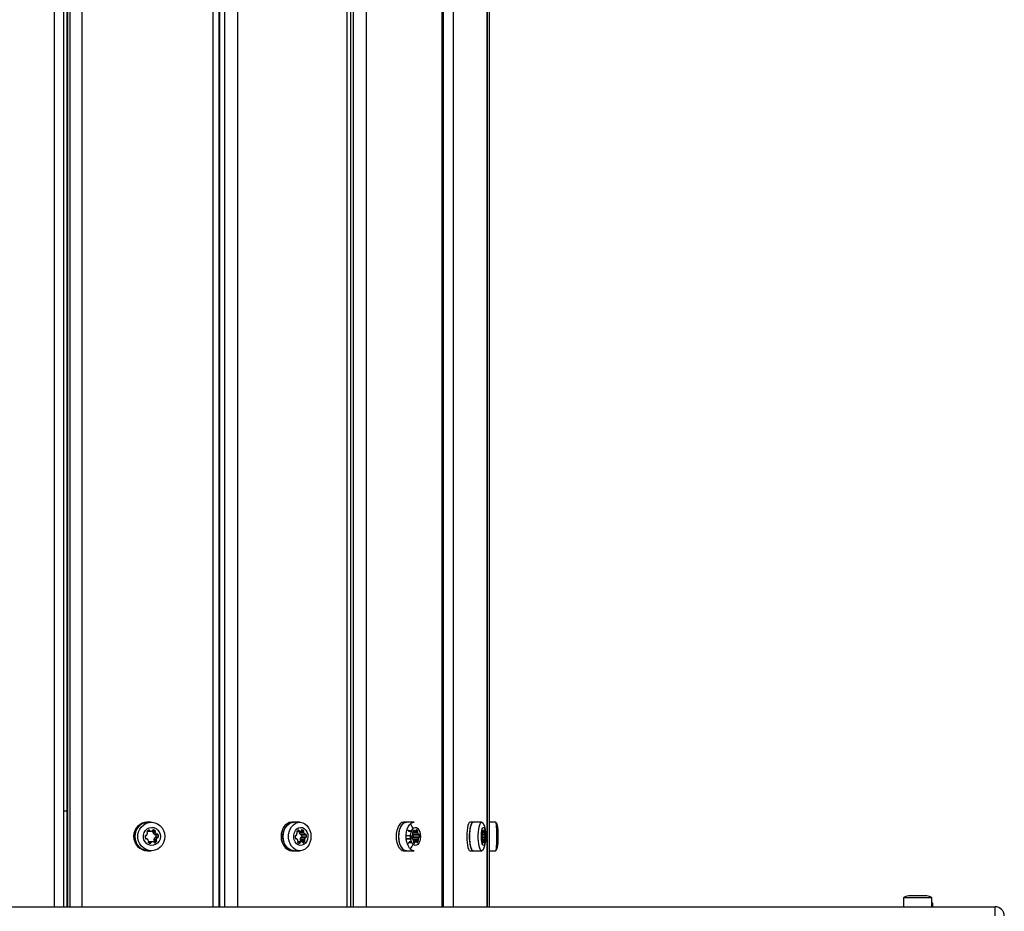
# Model space of a CAD drawing. Units: millimetres. Extents: x 2166 to 16465, y 3671 to 12708.
# Drawn here: x 10275 to 10820, y 7078 to 7573 of the extents above; entities that cross this region are included whole.
import ezdxf

# ---------------------------------------------------------------- set-up
doc = ezdxf.new("R2010")
doc.units = ezdxf.units.MM
doc.header["$LTSCALE"] = 50

msp = doc.modelspace()

# ---------------------------------------------------------------- linework, layer by layer
at = {"color": 7, "linetype": 'Continuous', "lineweight": 25}
for p, q in [((10293.96, 7080.86), (10293.96, 9024.86)), ((10298.96, 9024.86), (10298.96, 7080.86)), ((10300.9, 9024.86), (10300.9, 7080.86)), ((10301.17, 9024.86), (10301.17, 7080.86)), ((10302.8, 7080.86), (10302.8, 9024.86)), ((10309.15, 9024.86), (10309.15, 7080.86)), ((10381.98, 7080.86), (10381.98, 9024.86)), ((10385.36, 7080.86), (10385.36, 9024.86)), ((10385.44, 9024.86), (10385.44, 7080.86)), ((10388.51, 7080.86), (10388.51, 9024.86)), ((10395.52, 9024.86), (10395.52, 7080.86)), ((10456.29, 7080.86), (10456.29, 9024.86)), ((10458.22, 7080.86), (10458.22, 9024.86)), ((10459.8, 7080.86), (10459.8, 9024.86)), ((10466.72, 9024.86), (10466.72, 7080.86)), ((10508.83, 7080.86), (10508.83, 9024.86)), ((10509.65, 7080.86), (10509.65, 9024.86)), ((10515.02, 9024.86), (10515.02, 7080.86)), ((10533.92, 7080.86), (10533.92, 9024.86)), ((10534.07, 7080.86), (10534.07, 9024.86)), ((10535.21, 7080.86), (10535.21, 9024.86)), ((10300.9, 7133.86), (10298.96, 7133.86)), ((10346.08, 7127.86), (10345.56, 7127.86)), ((10347.71, 7127.76), (10346.08, 7127.76)), ((10426.89, 7127.86), (10425.9, 7127.86)), ((10429.96, 7127.76), (10426.89, 7127.76)), ((10489.11, 7127.86), (10487.77, 7127.86)), ((10493.3, 7127.76), (10489.11, 7127.76)), ((10526.02, 7127.86), (10524.47, 7127.86)), ((10530.87, 7127.76), (10526.02, 7127.76)), ((10538.59, 7127.76), (10535.21, 7127.76)), ((10345.84, 7123.09), (10346.83, 7123.09)), ((10345.87, 7122.81), (10347.16, 7122.81)), ((10346.25, 7122.77), (10347.54, 7122.77)), ((10348.64, 7123.13), (10349.93, 7123.13)), ((10348.64, 7122.07), (10349.94, 7122.07)), ((10348.7, 7122.51), (10350, 7122.51)), ((10348.8, 7123.6), (10348.92, 7123.6)), ((10428.46, 7122.77), (10430.17, 7122.77)), ((10428.49, 7122.81), (10429.85, 7122.81)), ((10428.75, 7123.09), (10429.57, 7123.09)), ((10429.71, 7122.07), (10432.16, 7122.07)), ((10429.76, 7122.51), (10432.22, 7122.51)), ((10430.9, 7123.13), (10432.16, 7123.13)), ((10431.21, 7123.6), (10431.32, 7123.6)), ((10490.1, 7123.09), (10492.05, 7123.09)), ((10490.29, 7122.81), (10491.93, 7122.81)), ((10490.51, 7122.77), (10491.91, 7122.77)), ((10492.57, 7122.51), (10495.28, 7122.51)), ((10492.63, 7122.07), (10495.24, 7122.07)), ((10492.67, 7122.77), (10493.85, 7122.77)), ((10492.69, 7122.81), (10493.63, 7122.81)), ((10492.87, 7123.09), (10493.44, 7123.09)), ((10494.36, 7123.13), (10495.24, 7123.13)), ((10494.58, 7123.6), (10494.65, 7123.6)), ((10531.14, 7122.51), (10532.35, 7122.51)), ((10531.16, 7122.07), (10532.33, 7122.07)), ((10531.18, 7122.77), (10531.71, 7122.77)), ((10531.19, 7122.81), (10531.61, 7122.81)), ((10531.27, 7123.09), (10531.53, 7123.09)), ((10531.94, 7123.13), (10532.33, 7123.13)), ((10532.04, 7123.6), (10532.07, 7123.6)), ((10345.13, 7118.62), (10344.61, 7118.62)), ((10344.64, 7120.37), (10344.85, 7120.37)), ((10344.66, 7120.38), (10344.79, 7120.38)), ((10344.67, 7118.59), (10344.98, 7118.59)), ((10346.24, 7116.38), (10346.24, 7116.43)), ((10346.24, 7116.43), (10347.54, 7116.43)), ((10346.51, 7116.78), (10347.81, 7116.78)), ((10348.58, 7116.93), (10347.28, 7116.93)), ((10349.14, 7118.11), (10350.44, 7118.11)), ((10349.29, 7121.13), (10350.59, 7121.13)), ((10349.3, 7117.7), (10350.6, 7117.7)), ((10349.36, 7117.07), (10350.66, 7117.07)), ((10349.47, 7116.38), (10349.78, 7116.38)), ((10349.56, 7121.03), (10350.86, 7121.03)), ((10349.58, 7119.18), (10350.88, 7119.18)), ((10351.21, 7119.35), (10349.91, 7119.35)), ((10350.26, 7120.81), (10351.56, 7120.81)), ((10350.46, 7119.72), (10351.76, 7119.72)), ((10428.15, 7118.62), (10427.72, 7118.62)), ((10427.74, 7120.37), (10427.92, 7120.37)), ((10427.76, 7120.38), (10427.87, 7120.38)), ((10427.77, 7118.59), (10428.02, 7118.59)), ((10431.03, 7116.93), (10428.79, 7116.93)), ((10428.8, 7116.78), (10430.38, 7116.78)), ((10429.02, 7116.43), (10430.16, 7116.43)), ((10430.13, 7118.11), (10432.58, 7118.11)), ((10430.25, 7121.13), (10432.71, 7121.13)), ((10430.26, 7117.7), (10432.71, 7117.7)), ((10430.31, 7117.07), (10432.77, 7117.07)), ((10430.47, 7121.03), (10432.93, 7121.03)), ((10430.49, 7119.18), (10432.95, 7119.18)), ((10433.23, 7119.35), (10430.77, 7119.35)), ((10431.06, 7120.81), (10433.51, 7120.81)), ((10431.22, 7119.72), (10433.68, 7119.72)), ((10431.77, 7116.38), (10432.03, 7116.38)), ((10488.99, 7120.38), (10491.42, 7120.38)), ((10488.99, 7120.37), (10491.42, 7120.37)), ((10489.03, 7118.59), (10491.49, 7118.59)), ((10491.49, 7118.62), (10489.11, 7118.62)), ((10490.51, 7116.43), (10492.15, 7116.43)), ((10490.66, 7116.78), (10491.98, 7116.78)), ((10491.92, 7116.93), (10491.11, 7116.93)), ((10492.46, 7118.62), (10492.16, 7118.62)), ((10492.17, 7120.37), (10492.3, 7120.37)), ((10492.19, 7120.38), (10492.26, 7120.38)), ((10492.19, 7118.59), (10492.37, 7118.59)), ((10492.44, 7119.18), (10495.79, 7119.18)), ((10495.98, 7119.35), (10492.63, 7119.35)), ((10492.65, 7121.03), (10495.77, 7121.03)), ((10492.67, 7121.13), (10495.62, 7121.13)), ((10492.83, 7120.81), (10496.17, 7120.81)), ((10492.83, 7118.11), (10495.53, 7118.11)), ((10494.46, 7116.93), (10492.9, 7116.93)), ((10492.91, 7116.78), (10494.01, 7116.78)), ((10492.93, 7117.07), (10495.66, 7117.07)), ((10492.94, 7119.72), (10496.29, 7119.72)), ((10492.97, 7117.7), (10495.62, 7117.7)), ((10493.06, 7116.43), (10493.85, 7116.43)), ((10494.97, 7116.38), (10495.15, 7116.38)), ((10530.86, 7119.72), (10532.8, 7119.72)), ((10532.66, 7119.35), (10530.87, 7119.35)), ((10530.88, 7119.18), (10532.58, 7119.18)), ((10531.08, 7118.62), (10530.95, 7118.62)), ((10530.96, 7120.38), (10530.99, 7120.38)), ((10530.96, 7120.37), (10531.01, 7120.37)), ((10530.96, 7118.59), (10531.04, 7118.59)), ((10531.14, 7120.81), (10532.75, 7120.81)), ((10531.17, 7121.03), (10532.57, 7121.03)), ((10531.18, 7121.13), (10532.5, 7121.13)), ((10531.25, 7118.11), (10532.46, 7118.11)), ((10531.98, 7116.93), (10531.28, 7116.93)), ((10531.28, 7116.78), (10531.78, 7116.78)), ((10531.29, 7117.07), (10532.52, 7117.07)), ((10531.31, 7117.7), (10532.5, 7117.7)), ((10531.35, 7116.43), (10531.71, 7116.43)), ((10532.21, 7116.38), (10532.29, 7116.38)), ((10345.56, 7111.86), (10346.08, 7111.86)), ((10346.08, 7111.96), (10347.71, 7111.96)), ((10425.9, 7111.86), (10426.89, 7111.86)), ((10426.89, 7111.96), (10429.96, 7111.96)), ((10487.77, 7111.86), (10489.11, 7111.86)), ((10489.11, 7111.96), (10493.3, 7111.96)), ((10524.47, 7111.86), (10526.02, 7111.86)), ((10526.02, 7111.96), (10530.87, 7111.96)), ((10535.21, 7111.96), (10538.59, 7111.96)), ((10764.56, 7085.86), (10764.56, 7080.86)), ((10780.36, 7085.86), (10764.56, 7085.86)), ((10777.46, 7086.86), (10767.46, 7086.86)), ((10780.36, 7080.86), (10780.36, 7085.86)), ((9695.46, 7080.86), (10815.46, 7080.86)), ((10780.86, 7082.86), (10780.36, 7082.86)), ((10780.86, 7080.86), (10780.86, 7082.86)), ((10815.46, 7075.86), (10815.46, 7080.86))]:
    msp.add_line(p, q, dxfattribs=at)
at = {"color": 7, "linetype": 'Continuous', "lineweight": 25, "flags": 128}
for points in [[(10347.28, 7127.76), (10345.65, 7127.85), (10344.03, 7127.56), (10342.52, 7126.91), (10341.16, 7125.94), (10340.04, 7124.68), (10339.21, 7123.19), (10338.69, 7121.55), (10338.52, 7119.83), (10338.7, 7118.11), (10339.23, 7116.47), (10340.08, 7115), (10341.21, 7113.74), (10342.56, 7112.78), (10344.09, 7112.14), (10345.7, 7111.87), (10347.28, 7111.96)], [(10340.28, 7118.98), (10340.28, 7120.69), (10340.62, 7122.36), (10341.29, 7123.91), (10342.26, 7125.27), (10343.49, 7126.38), (10344.92, 7127.19), (10346.47, 7127.65), (10348.09, 7127.75), (10349.68, 7127.48), (10351.18, 7126.85), (10352.52, 7125.9), (10353.64, 7124.66), (10354.48, 7123.2), (10355, 7121.59), (10355.18, 7119.89), (10355.01, 7118.19), (10354.5, 7116.57), (10353.67, 7115.1), (10352.57, 7113.86), (10351.23, 7112.89), (10349.73, 7112.26), (10348.14, 7111.97), (10346.53, 7112.06), (10344.97, 7112.51), (10343.54, 7113.31), (10342.3, 7114.41), (10341.32, 7115.76), (10340.64, 7117.31), (10340.28, 7118.98)], [(10425.9, 7127.86), (10425.54, 7127.85), (10424.19, 7127.56), (10422.93, 7126.91), (10421.8, 7125.94), (10420.87, 7124.68), (10420.17, 7123.19), (10419.73, 7121.55), (10419.59, 7119.83), (10419.74, 7118.11), (10420.18, 7116.47), (10420.89, 7115), (10421.84, 7113.74), (10422.97, 7112.78), (10424.24, 7112.14), (10425.59, 7111.87), (10425.9, 7111.86)], [(10427.88, 7127.76), (10426.52, 7127.85), (10425.18, 7127.56), (10423.91, 7126.91), (10422.78, 7125.94), (10421.85, 7124.68), (10421.15, 7123.19), (10420.72, 7121.55), (10420.57, 7119.83), (10420.73, 7118.11), (10421.17, 7116.47), (10421.88, 7115), (10422.82, 7113.74), (10423.95, 7112.78), (10425.22, 7112.14), (10426.57, 7111.87), (10427.88, 7111.96)], [(10420.69, 7118.98), (10420.69, 7120.69), (10420.97, 7122.36), (10421.53, 7123.91), (10422.35, 7125.27), (10423.37, 7126.38), (10424.56, 7127.19), (10425.86, 7127.65), (10426.89, 7127.76)], [(10423.76, 7118.98), (10423.76, 7120.69), (10424.04, 7122.36), (10424.61, 7123.91), (10425.42, 7125.27), (10426.44, 7126.38), (10427.63, 7127.19), (10428.93, 7127.65), (10430.27, 7127.75), (10431.6, 7127.48), (10432.86, 7126.85), (10433.98, 7125.9), (10434.91, 7124.66), (10435.61, 7123.2), (10436.04, 7121.59), (10436.19, 7119.89), (10436.05, 7118.19), (10435.63, 7116.57), (10434.94, 7115.1), (10434.01, 7113.86), (10432.9, 7112.89), (10431.65, 7112.26), (10430.32, 7111.97), (10428.97, 7112.06), (10427.67, 7112.51), (10426.48, 7113.31), (10425.45, 7114.41), (10424.63, 7115.76), (10424.06, 7117.31), (10423.76, 7118.98)], [(10487.77, 7127.86), (10487.52, 7127.85), (10486.59, 7127.56), (10485.71, 7126.91), (10484.93, 7125.94), (10484.28, 7124.68), (10483.8, 7123.19), (10483.5, 7121.55), (10483.4, 7119.83), (10483.5, 7118.11), (10483.81, 7116.47), (10484.3, 7115), (10484.95, 7113.74), (10485.74, 7112.78), (10486.62, 7112.14), (10487.55, 7111.87), (10487.77, 7111.86)], [(10489.8, 7127.76), (10488.86, 7127.85), (10487.93, 7127.56), (10487.05, 7126.91), (10486.27, 7125.94), (10485.62, 7124.68), (10485.14, 7123.19), (10484.84, 7121.55), (10484.74, 7119.83), (10484.84, 7118.11), (10485.15, 7116.47), (10485.64, 7115), (10486.29, 7113.74), (10487.08, 7112.78), (10487.96, 7112.14), (10488.89, 7111.87), (10489.8, 7111.96)], [(10484.82, 7118.98), (10484.82, 7120.69), (10485.01, 7122.36), (10485.4, 7123.91), (10485.97, 7125.27), (10486.68, 7126.38), (10487.5, 7127.19), (10488.4, 7127.65), (10489.11, 7127.76)], [(10489.01, 7118.98), (10489, 7120.69), (10489.2, 7122.36), (10489.59, 7123.91), (10490.15, 7125.27), (10490.86, 7126.38), (10491.69, 7127.19), (10492.59, 7127.65), (10493.3, 7127.76)], [(10524.47, 7127.86), (10524.36, 7127.85), (10523.94, 7127.56), (10523.54, 7126.91), (10523.19, 7125.94), (10522.9, 7124.68), (10522.68, 7123.19), (10522.55, 7121.55), (10522.51, 7119.83), (10522.55, 7118.11), (10522.69, 7116.47), (10522.91, 7115), (10523.2, 7113.74), (10523.56, 7112.78), (10523.95, 7112.14), (10524.37, 7111.87), (10524.47, 7111.86)], [(10526.33, 7127.76), (10525.91, 7127.85), (10525.49, 7127.56), (10525.09, 7126.91), (10524.74, 7125.94), (10524.45, 7124.68), (10524.23, 7123.19), (10524.1, 7121.55), (10524.06, 7119.83), (10524.1, 7118.11), (10524.24, 7116.47), (10524.46, 7115), (10524.75, 7113.74), (10525.11, 7112.78), (10525.5, 7112.14), (10525.92, 7111.87), (10526.33, 7111.96)], [(10524.09, 7118.98), (10524.09, 7120.69), (10524.18, 7122.36), (10524.35, 7123.91), (10524.61, 7125.27), (10524.93, 7126.38), (10525.3, 7127.19), (10525.7, 7127.65), (10526.02, 7127.76)], [(10528.94, 7118.98), (10528.94, 7120.69), (10529.03, 7122.36), (10529.2, 7123.91), (10529.45, 7125.27), (10529.77, 7126.38), (10530.14, 7127.19), (10530.55, 7127.65), (10530.97, 7127.75), (10531.38, 7127.48), (10531.5, 7127.33)], [(10539.24, 7118.98), (10539.24, 7120.69), (10539.21, 7122.36), (10539.15, 7123.91), (10539.07, 7125.27), (10538.96, 7126.38), (10538.83, 7127.19), (10538.7, 7127.65), (10538.59, 7127.76)], [(10343.33, 7119.3), (10343.36, 7120.66), (10343.74, 7121.96), (10344.44, 7123.11), (10345.4, 7124.01), (10346.56, 7124.61), (10347.83, 7124.86), (10349.11, 7124.73), (10350.31, 7124.24), (10351.34, 7123.43), (10352.13, 7122.35), (10352.62, 7121.09), (10352.76, 7119.74), (10352.55, 7118.39), (10352.01, 7117.16), (10351.17, 7116.12), (10350.1, 7115.37), (10348.88, 7114.94), (10347.59, 7114.88), (10346.34, 7115.19), (10345.21, 7115.85), (10344.29, 7116.8), (10343.65, 7117.98), (10343.33, 7119.3)], [(10348.64, 7123.13), (10348.52, 7123.22), (10348.45, 7123.27)], [(10426.65, 7119.3), (10426.68, 7120.66), (10426.99, 7121.96), (10427.57, 7123.11), (10428.38, 7124.01), (10429.34, 7124.61), (10430.4, 7124.86), (10431.47, 7124.73), (10432.47, 7124.24), (10433.34, 7123.43), (10433.99, 7122.35), (10434.4, 7121.09), (10434.52, 7119.74), (10434.34, 7118.39), (10433.89, 7117.16), (10433.19, 7116.12), (10432.3, 7115.37), (10431.28, 7114.94), (10430.21, 7114.88), (10429.16, 7115.19), (10428.22, 7115.85), (10427.45, 7116.8), (10426.92, 7117.98), (10426.65, 7119.3)], [(10490.1, 7123.09), (10490.07, 7123.17), (10490.04, 7123.24), (10490.01, 7123.29), (10489.97, 7123.33), (10489.92, 7123.36), (10489.87, 7123.37), (10489.87, 7123.37)], [(10491.42, 7119.3), (10491.44, 7120.66), (10491.66, 7121.96), (10492.06, 7123.11), (10492.62, 7124.01), (10493.28, 7124.61), (10494.02, 7124.86), (10494.76, 7124.73), (10495.45, 7124.24), (10496.05, 7123.43), (10496.51, 7122.35), (10496.79, 7121.09), (10496.87, 7119.74), (10496.75, 7118.39), (10496.44, 7117.16), (10495.95, 7116.12), (10495.33, 7115.37), (10494.63, 7114.94), (10493.88, 7114.88), (10493.16, 7115.19), (10492.51, 7115.85), (10491.97, 7116.8), (10491.6, 7117.98), (10491.42, 7119.3)], [(10493.44, 7123.09), (10493.42, 7123.17), (10493.39, 7123.24), (10493.36, 7123.29), (10493.31, 7123.33), (10493.27, 7123.36), (10493.22, 7123.37), (10493.17, 7123.36), (10493.13, 7123.34)], [(10494.65, 7123.6), (10494.61, 7123.61), (10494.56, 7123.59), (10494.51, 7123.56), (10494.47, 7123.52), (10494.44, 7123.46), (10494.41, 7123.39), (10494.39, 7123.31), (10494.38, 7123.23)], [(10530.62, 7119.3), (10530.63, 7120.66), (10530.72, 7121.96), (10530.9, 7123.11), (10531.15, 7124.01), (10531.45, 7124.61), (10531.78, 7124.86), (10532.12, 7124.73), (10532.43, 7124.24), (10532.7, 7123.43), (10532.9, 7122.35), (10533.03, 7121.09), (10533.06, 7119.74), (10533.01, 7118.39), (10532.87, 7117.16), (10532.65, 7116.12), (10532.37, 7115.37), (10532.06, 7114.94), (10531.72, 7114.88), (10531.4, 7115.19), (10531.1, 7115.85), (10530.87, 7116.8), (10530.7, 7117.98), (10530.62, 7119.3)], [(10531.53, 7123.09), (10531.52, 7123.17), (10531.5, 7123.24), (10531.49, 7123.29), (10531.47, 7123.33), (10531.45, 7123.36), (10531.43, 7123.37), (10531.4, 7123.36), (10531.38, 7123.34)], [(10531.88, 7122.88), (10531.84, 7122.84), (10531.81, 7122.81), (10531.78, 7122.79), (10531.74, 7122.78), (10531.71, 7122.77), (10531.68, 7122.78), (10531.64, 7122.79), (10531.61, 7122.81)], [(10532.07, 7123.6), (10532.05, 7123.61), (10532.03, 7123.59), (10532.01, 7123.56), (10531.99, 7123.52), (10531.97, 7123.46), (10531.96, 7123.39), (10531.95, 7123.31), (10531.94, 7123.23)], [(10426.89, 7111.96), (10425.9, 7112.06), (10424.6, 7112.51), (10423.41, 7113.31), (10422.38, 7114.41), (10421.56, 7115.76), (10420.99, 7117.31), (10420.69, 7118.98)], [(10430.22, 7116.93), (10430.24, 7116.96), (10430.31, 7117.07)], [(10489.11, 7111.96), (10488.43, 7112.06), (10487.53, 7112.51), (10486.7, 7113.31), (10485.99, 7114.41), (10485.42, 7115.76), (10485.02, 7117.31), (10484.82, 7118.98)], [(10493.3, 7111.96), (10492.62, 7112.06), (10491.72, 7112.51), (10490.89, 7113.31), (10490.17, 7114.41), (10489.61, 7115.76), (10489.21, 7117.31), (10489.01, 7118.98)], [(10490.26, 7116.05), (10490.28, 7116.05), (10490.32, 7116.06), (10490.37, 7116.09), (10490.41, 7116.14), (10490.44, 7116.2), (10490.47, 7116.27), (10490.49, 7116.35), (10490.51, 7116.43)], [(10492.26, 7120.38), (10492.21, 7120.38), (10492.17, 7120.37), (10492.12, 7120.34), (10492.08, 7120.3), (10492.04, 7120.24), (10492.02, 7120.17), (10492, 7120.09), (10491.98, 7120)], [(10492.05, 7118.85), (10492.08, 7118.77), (10492.11, 7118.7), (10492.14, 7118.64), (10492.18, 7118.6), (10492.23, 7118.57), (10492.28, 7118.56), (10492.32, 7118.57), (10492.37, 7118.59)], [(10493.58, 7116.06), (10493.62, 7116.05), (10493.67, 7116.06), (10493.72, 7116.09), (10493.76, 7116.14), (10493.79, 7116.2), (10493.82, 7116.27), (10493.84, 7116.35), (10493.85, 7116.43)], [(10494.83, 7116.63), (10494.85, 7116.55), (10494.88, 7116.48), (10494.92, 7116.43), (10494.96, 7116.39), (10495, 7116.36), (10495.05, 7116.35), (10495.1, 7116.36), (10495.15, 7116.38)], [(10496.17, 7120.81), (10496.15, 7120.89), (10496.12, 7120.96), (10496.09, 7121.01), (10496.04, 7121.06), (10496, 7121.08), (10495.95, 7121.09), (10495.9, 7121.09), (10495.86, 7121.06)], [(10496.01, 7119.34), (10496.06, 7119.34), (10496.11, 7119.35), (10496.15, 7119.38), (10496.19, 7119.42), (10496.23, 7119.48), (10496.26, 7119.55), (10496.28, 7119.63), (10496.29, 7119.72)], [(10526.02, 7111.96), (10525.71, 7112.06), (10525.31, 7112.51), (10524.94, 7113.31), (10524.62, 7114.41), (10524.36, 7115.76), (10524.18, 7117.31), (10524.09, 7118.98)], [(10531.52, 7112.42), (10531.39, 7112.26), (10530.98, 7111.97), (10530.56, 7112.06), (10530.16, 7112.51), (10529.78, 7113.31), (10529.46, 7114.41), (10529.21, 7115.76), (10529.03, 7117.31), (10528.94, 7118.98)], [(10530.99, 7120.38), (10530.97, 7120.38), (10530.95, 7120.37), (10530.93, 7120.34), (10530.91, 7120.3), (10530.9, 7120.24), (10530.88, 7120.17), (10530.88, 7120.09), (10530.87, 7120)], [(10530.9, 7118.85), (10530.91, 7118.77), (10530.93, 7118.7), (10530.94, 7118.64), (10530.96, 7118.6), (10530.98, 7118.57), (10531, 7118.56), (10531.02, 7118.57), (10531.04, 7118.59)], [(10531.1, 7120.54), (10531.09, 7120.5), (10531.08, 7120.46), (10531.06, 7120.43), (10531.05, 7120.4), (10531.04, 7120.39), (10531.02, 7120.38), (10531.01, 7120.37), (10530.99, 7120.38)], [(10531.04, 7118.59), (10531.06, 7118.61), (10531.07, 7118.62), (10531.09, 7118.62), (10531.1, 7118.62), (10531.11, 7118.61), (10531.13, 7118.59), (10531.14, 7118.56), (10531.15, 7118.53)], [(10531.59, 7116.06), (10531.61, 7116.05), (10531.63, 7116.06), (10531.65, 7116.09), (10531.67, 7116.14), (10531.68, 7116.2), (10531.7, 7116.27), (10531.7, 7116.35), (10531.71, 7116.43)], [(10531.78, 7116.78), (10531.81, 7116.83), (10531.85, 7116.87), (10531.88, 7116.9), (10531.92, 7116.92), (10531.95, 7116.93), (10531.99, 7116.93), (10532.03, 7116.93), (10532.06, 7116.91)], [(10532.15, 7116.63), (10532.16, 7116.55), (10532.17, 7116.48), (10532.19, 7116.43), (10532.21, 7116.39), (10532.23, 7116.36), (10532.25, 7116.35), (10532.27, 7116.36), (10532.29, 7116.38)], [(10532.61, 7121.06), (10532.6, 7121.05), (10532.58, 7121.04), (10532.57, 7121.03), (10532.55, 7121.04), (10532.54, 7121.05), (10532.53, 7121.07), (10532.51, 7121.1), (10532.5, 7121.13)], [(10532.58, 7119.18), (10532.59, 7119.22), (10532.6, 7119.26), (10532.61, 7119.29), (10532.62, 7119.32), (10532.64, 7119.33), (10532.65, 7119.34), (10532.66, 7119.35), (10532.68, 7119.34)], [(10532.75, 7120.81), (10532.74, 7120.89), (10532.73, 7120.96), (10532.71, 7121.01), (10532.69, 7121.06), (10532.67, 7121.08), (10532.65, 7121.09), (10532.63, 7121.09), (10532.61, 7121.06)], [(10532.68, 7119.34), (10532.7, 7119.34), (10532.72, 7119.35), (10532.74, 7119.38), (10532.76, 7119.42), (10532.78, 7119.48), (10532.79, 7119.55), (10532.8, 7119.63), (10532.8, 7119.72)], [(10538.59, 7111.96), (10538.69, 7112.06), (10538.83, 7112.51), (10538.95, 7113.31), (10539.06, 7114.41), (10539.15, 7115.76), (10539.21, 7117.31), (10539.24, 7118.98)], [(10780.86, 7082.86), (10780.54, 7083.09), (10780.36, 7083.2)]]:
    msp.add_lwpolyline(points, dxfattribs=at)
at = {"color": 7, "linetype": 'Continuous', "lineweight": 25}
for centre, radius, start, end in [((10345.91, 7119.86), 8.01, 92.4412, 267.5588), ((10346.33, 7120.02), 7.74, 91.817, 187.7599), ((10343.33, 7121.93), 2.32, 323.1245, 352.005), ((10345.77, 7122.37), 0.463, 143.1285, 229.0148), ((10347.12, 7121.37), 2.14, 112.7298, 143.1768), ((10345.17, 7121.68), 0.459, 351.4956, 49.212), ((10345.93, 7123.22), 0.414, 225.8922, 260.6841), ((10346.25, 7124.79), 2.02, 259.1221, 269.996), ((10346.44, 7122.96), 0.415, 18.776, 111.6725), ((10347.24, 7123.23), 0.427, 199.5408, 260.1628), ((10347.54, 7124.79), 2.02, 259.1332, 288.3973), ((10348.01, 7123.28), 0.442, 293.343, 352.5817), ((10348.87, 7123.18), 0.426, 82.359, 173.5476), ((10349.08, 7122.23), 0.466, 143.3368, 200.4138), ((10348.33, 7122.79), 0.463, 323.1285, 49.0148), ((10350.75, 7122.84), 2.25, 200.1654, 229.6448), ((10348.59, 7121.55), 2.07, 49.6684, 80.7801), ((10350.38, 7122.23), 0.466, 143.3368, 200.4138), ((10349.63, 7122.79), 0.463, 323.1285, 49.0148), ((10352.05, 7122.84), 2.25, 200.1654, 229.6448), ((10426, 7121.89), 2.58, 328.358, 353.625), ((10428.83, 7122.37), 0.526, 148.3601, 221.7831), ((10429.98, 7121.68), 1.87, 117.4066, 148.7351), ((10428.06, 7121.68), 0.51, 351.9815, 42.4158), ((10429.24, 7123.03), 0.335, 10.057, 112.0413), ((10429.94, 7123.18), 0.382, 193.8802, 255.4935), ((10430.22, 7122.23), 0.542, 149.0279, 197.3869), ((10431.9, 7122.72), 2.29, 196.5256, 223.8868), ((10429.31, 7122.78), 0.527, 328.678, 359.2049), ((10430.17, 7124.19), 1.42, 257.0662, 291.9538), ((10430.48, 7123.26), 0.439, 299.8551, 355.757), ((10431.29, 7123.23), 0.375, 86.0998, 180.0419), ((10430.99, 7122.01), 1.62, 43.7605, 78.3378), ((10432.68, 7122.23), 0.542, 149.0279, 197.3869), ((10431.77, 7122.78), 0.526, 328.3601, 41.7831), ((10434.36, 7122.72), 2.29, 196.5256, 223.8868), ((10490.44, 7123.12), 0.344, 185.0906, 243.7752), ((10490.51, 7123.47), 0.695, 251.4254, 269.8682), ((10486.11, 7122.08), 7.01, 17.6959, 42.6512), ((10489.36, 7121.85), 3.39, 337.2697, 355.8725), ((10493.27, 7122.38), 0.709, 157.2524, 209.7873), ((10494.15, 7122.05), 1.65, 128.3452, 158.5475), ((10492.08, 7121.68), 0.666, 353.5311, 30.6852), ((10493.79, 7123.12), 0.344, 185.0906, 243.7752), ((10493.86, 7123.48), 0.708, 251.7802, 301.2049), ((10493.89, 7123.23), 0.483, 313.2433, 359.6074), ((10494.3, 7122.56), 1.1, 31.4818, 71.3285), ((10495.97, 7122.23), 0.753, 158.1954, 192.3659), ((10494.62, 7122.78), 0.709, 337.2524, 29.7873), ((10497.85, 7122.57), 2.66, 191.0032, 212.944), ((10524.18, 7121.82), 7.03, 349.5042, 358.2623), ((10532.62, 7122.38), 1.5, 169.482, 193.6808), ((10533.3, 7122.32), 2.18, 151.9572, 171.2314), ((10529.85, 7121.69), 1.37, 356.7323, 14.2674), ((10531.97, 7123.07), 0.448, 178.1347, 216.0713), ((10531.11, 7123.21), 0.831, 336.5795, 1.258), ((10531.49, 7122.97), 0.861, 11.2553, 47.4463), ((10533.95, 7122.23), 1.63, 170.0934, 185.6625), ((10530.88, 7122.78), 1.5, 349.482, 13.6808), ((10537.21, 7122.47), 4.89, 184.6817, 195.848), ((10346.29, 7119.62), 7.66, 184.8058, 268.4309), ((10346.65, 7119.67), 2.37, 171.8532, 200.2901), ((10344.73, 7119.96), 0.426, 82.359, 173.5476), ((10344.83, 7118.98), 0.415, 198.776, 291.6725), ((10344.85, 7120.78), 0.411, 261.3799, 323.6677), ((10345.13, 7118.22), 0.404, 49.4142, 112.4516), ((10343.94, 7116.82), 2.25, 20.1654, 49.6448), ((10346.36, 7116.87), 0.463, 143.1285, 229.0148), ((10345.61, 7117.43), 0.466, 323.3368, 20.4138), ((10347.4, 7118.1), 2.07, 229.6684, 260.7801), ((10346.68, 7116.37), 0.442, 113.343, 172.5817), ((10347.29, 7114.91), 2.03, 90.0353, 112.5775), ((10347.12, 7116.48), 0.426, 262.359, 353.5476), ((10347.98, 7116.37), 0.442, 113.343, 172.5817), ((10348.58, 7114.91), 2.02, 80.9603, 112.6015), ((10348.83, 7116.49), 0.427, 19.5408, 80.1628), ((10347.61, 7118.4), 2.2, 313.4828, 322.9879), ((10351.44, 7117.79), 2.32, 143.1245, 172.005), ((10349.6, 7118.04), 0.459, 171.4956, 229.212), ((10349.62, 7116.76), 0.415, 198.776, 291.6725), ((10349.56, 7121.44), 0.407, 229.5524, 269.8302), ((10348.99, 7117.35), 0.463, 323.1285, 49.0148), ((10349.92, 7118.93), 0.413, 90.3533, 143.6014), ((10348.95, 7118.35), 2.14, 292.7298, 323.1768), ((10349.84, 7120.66), 0.439, 19.9756, 57.835), ((10350.02, 7119.77), 0.437, 283.9138, 352.8314), ((10347.23, 7119.69), 3.22, 0.4448, 20.3114), ((10352.74, 7117.79), 2.32, 143.1245, 172.005), ((10350.9, 7118.04), 0.459, 171.4956, 229.212), ((10350.85, 7121.44), 0.404, 229.4142, 292.4516), ((10350.29, 7117.35), 0.463, 323.1285, 49.0148), ((10351.21, 7118.94), 0.411, 81.3799, 143.6677), ((10351.16, 7120.68), 0.415, 18.776, 111.6725), ((10351.33, 7119.76), 0.426, 262.359, 353.5476), ((10348.53, 7119.69), 3.22, 0.4448, 20.3114), ((10430.26, 7119.67), 2.81, 173.1403, 197.0029), ((10427.84, 7120), 0.375, 86.0998, 180.0419), ((10427.9, 7118.9), 0.335, 190.057, 292.0413), ((10427.91, 7120.69), 0.32, 261.6182, 331.2399), ((10428.15, 7118.33), 0.295, 42.3251, 116.0186), ((10426.72, 7116.94), 2.29, 16.5256, 43.8868), ((10429.31, 7116.87), 0.526, 148.3601, 221.7831), ((10428.4, 7117.43), 0.542, 329.0279, 17.3869), ((10430.09, 7117.64), 1.62, 223.7605, 258.3378), ((10429.79, 7116.43), 0.375, 266.0998, 0.0419), ((10430.63, 7118.04), 0.51, 171.9815, 222.4158), ((10432.69, 7117.83), 2.58, 148.358, 173.625), ((10430.6, 7116.4), 0.439, 119.8551, 175.757), ((10430.48, 7121.34), 0.308, 223.1233, 269.0363), ((10429.86, 7117.35), 0.526, 328.3601, 41.7831), ((10431.03, 7115.5), 1.43, 79.3367, 116.8848), ((10430.78, 7119.02), 0.327, 91.9104, 150.8635), ((10430.64, 7120.69), 0.428, 15.7857, 52.1238), ((10430.81, 7119.74), 0.418, 290.0951, 356.7923), ((10427.43, 7119.7), 3.8, 0.3079, 17.0675), ((10431.2, 7116.54), 0.382, 13.8802, 75.4935), ((10431.9, 7116.69), 0.335, 190.057, 292.0413), ((10431.17, 7118.04), 1.87, 297.4066, 328.7351), ((10435.15, 7117.83), 2.58, 148.358, 173.625), ((10433.09, 7118.04), 0.51, 171.9815, 222.4158), ((10432.93, 7121.33), 0.295, 222.3251, 296.0186), ((10432.32, 7117.35), 0.526, 328.3601, 41.7831), ((10433.23, 7119.03), 0.32, 81.6182, 151.2399), ((10433.18, 7120.75), 0.335, 10.057, 112.0413), ((10433.3, 7119.72), 0.375, 266.0998, 0.0419), ((10429.88, 7119.7), 3.8, 0.3079, 17.0675), ((10489.11, 7118.48), 0.149, 90.8108, 122.2981), ((10490.99, 7116.43), 0.483, 133.2433, 179.6074), ((10491.12, 7116.17), 0.769, 91.0686, 127.0761), ((10495.97, 7119.67), 4, 175.1928, 191.847), ((10492.28, 7120.59), 0.212, 264.3563, 346.9344), ((10495.25, 7117.97), 3.06, 156.7625, 167.7053), ((10492.46, 7118.46), 0.165, 25.2865, 123.8582), ((10492.66, 7119.12), 0.227, 97.3941, 165.317), ((10490.38, 7117.08), 2.66, 11.0032, 32.944), ((10492.37, 7120.73), 0.46, 9.6061, 40.431), ((10492.51, 7119.7), 0.428, 303.7793, 1.8218), ((10487.58, 7119.7), 5.36, 0.1592, 11.9316), ((10493.61, 7116.87), 0.709, 157.2524, 209.7873), ((10492.25, 7117.43), 0.753, 338.1954, 12.3659), ((10493.93, 7117.09), 1.1, 211.4818, 251.3285), ((10494.34, 7116.43), 0.483, 133.2433, 179.6074), ((10494.45, 7116.2), 0.732, 75.4216, 127.8166), ((10494.49, 7116.6), 0.344, 5.0906, 63.7752), ((10494.12, 7117.67), 1.65, 308.3452, 338.5475), ((10498.92, 7117.87), 3.39, 157.2697, 175.8725), ((10496.19, 7118.04), 0.666, 173.5311, 210.6852), ((10495.77, 7121.2), 0.165, 205.2865, 303.8582), ((10495, 7117.34), 0.709, 337.2524, 29.7873), ((10495.99, 7119.13), 0.212, 84.3563, 166.9344), ((10490.93, 7119.7), 5.36, 0.1592, 11.9316), ((10539.7, 7119.67), 8.83, 177.8245, 185.3383), ((10526.44, 7117.19), 4.89, 4.6817, 15.848), ((10532.78, 7116.88), 1.5, 169.482, 193.6808), ((10529.7, 7117.43), 1.63, 350.0934, 5.6625), ((10532.17, 7116.69), 0.861, 191.2553, 227.4463), ((10532.54, 7116.45), 0.831, 156.5795, 181.258), ((10531.7, 7116.65), 0.448, 358.1347, 36.0713), ((10530.37, 7117.4), 2.18, 331.9572, 351.2314), ((10539.49, 7117.9), 7.03, 169.5042, 178.2623), ((10533.83, 7118.03), 1.37, 176.7323, 194.2674), ((10531.05, 7117.34), 1.5, 349.482, 13.6808), ((10521.04, 7119.71), 11.76, 0.0528, 5.39), ((10486.08, 7117.66), 7.04, 317.4005, 342.2524), ((10767.46, 7082.16), 4.7, 90, 128.0512), ((10777.46, 7082.16), 4.7, 51.9488, 90), ((10815.46, 7075.86), 5, 0, 90)]:
    msp.add_arc(centre, radius, start, end, dxfattribs=at)
for points, knots in [([(10531.55, 7112.49), (10531.62, 7112.59), (10531.9, 7112.97), (10532.26, 7113.73), (10532.66, 7114.87), (10532.94, 7116.2), (10533.13, 7117.73), (10533.22, 7119.27), (10533.21, 7120.84), (10533.1, 7122.38), (10532.88, 7123.88), (10532.54, 7125.22), (10532.11, 7126.37), (10531.69, 7127.03), (10531.5, 7127.32)], [0, 0, 0, 0, 0.024602, 0.092861, 0.173838, 0.279256, 0.369606, 0.463261, 0.554108, 0.645476, 0.739989, 0.843997, 0.931699, 1, 1, 1, 1]), ([(10540.01, 7119.26), (10540.01, 7119.49), (10540.02, 7120.18), (10540, 7121.32), (10539.96, 7122.61), (10539.89, 7123.8), (10539.79, 7124.74), (10539.66, 7125.52), (10539.47, 7126.24), (10539.15, 7126.97), (10538.88, 7127.47), (10538.68, 7127.68), (10538.68, 7127.69)], [0, 0, 0, 0, 0.070067, 0.204325, 0.339677, 0.478235, 0.626458, 0.734687, 0.831067, 0.91008, 0.997017, 1, 1, 1, 1]), ([(10538.72, 7112.11), (10538.81, 7112.23), (10539.06, 7112.56), (10539.32, 7113.12), (10539.54, 7113.74), (10539.68, 7114.34), (10539.8, 7115.07), (10539.89, 7116), (10539.96, 7117.21), (10540, 7118.31), (10540.01, 7119.02), (10540.01, 7119.26)], [0, 0, 0, 0, 0.054737, 0.142043, 0.224795, 0.314652, 0.431214, 0.602736, 0.756606, 0.917549, 1, 1, 1, 1])]:
    msp.add_open_spline(points, degree=3, knots=knots, dxfattribs=at)

doc.saveas('drawing.dxf')
